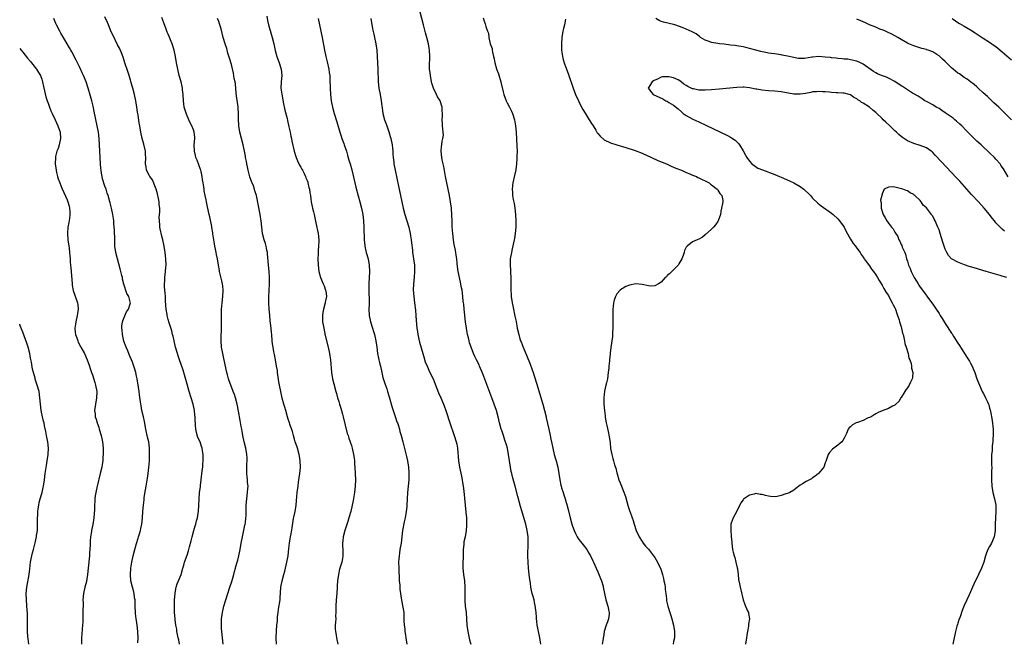
# Model space of a CAD drawing. Units: inches. Extents: x 2649000 to 2652000, y 1557000 to 1560000.
# Drawn here: x 2649000 to 2649312, y 1559486 to 1559683 of the extents above; entities that cross this region are included whole.
import ezdxf

# ---------------------------------------------------------------- set-up
doc = ezdxf.new("R2010")
doc.units = ezdxf.units.IN
doc.header["$MEASUREMENT"] = 0
doc.layers.add('LD26491557_10ft', color=133, linetype='Continuous')

msp = doc.modelspace()

# ---------------------------------------------------------------- linework, layer by layer
at = {"layer": 'LD26491557_10ft'}
for points, elevation in [([(2649050.54, 1559485), (2649050.33, 1559486.33), (2649050.19, 1559487), (2649049.93, 1559488.07), (2649049.79, 1559489), (2649049.77, 1559489.77), (2649049.47, 1559491), (2649049.2, 1559492.8), (2649049.2, 1559493), (2649048.99, 1559494.99), (2649048.96, 1559497), (2649049.03, 1559499), (2649049.17, 1559501), (2649049.22, 1559501.22), (2649049.52, 1559503), (2649049.86, 1559504.14), (2649050.24, 1559505), (2649051.07, 1559507), (2649051.66, 1559509), (2649051.96, 1559509.96), (2649052.2, 1559511), (2649053, 1559513.17), (2649053.47, 1559514.53), (2649053.75, 1559515.75), (2649054.28, 1559517.72), (2649054.58, 1559519), (2649055.15, 1559521), (2649055.59, 1559522.41), (2649055.76, 1559523), (2649055.98, 1559523.98), (2649056.26, 1559525), (2649056.46, 1559526.46), (2649056.55, 1559527), (2649056.76, 1559531), (2649056.96, 1559532.96), (2649057.2, 1559534.8), (2649057.23, 1559535.23), (2649057.44, 1559537), (2649057.81, 1559539.81), (2649057.95, 1559541), (2649058, 1559542), (2649058.09, 1559543), (2649058.11, 1559544.11), (2649058.06, 1559545), (2649057.85, 1559546.15), (2649057.75, 1559547), (2649057.58, 1559547.57), (2649057.09, 1559549), (2649056.44, 1559550.44), (2649055.94, 1559551.94), (2649055.75, 1559553), (2649055.7, 1559554.3), (2649055.6, 1559555), (2649055.56, 1559555.56), (2649055.55, 1559557), (2649055.49, 1559557.49), (2649055.38, 1559559), (2649054.95, 1559561), (2649053.68, 1559565), (2649053, 1559567.31), (2649052.2, 1559570.2), (2649051.94, 1559571), (2649051.74, 1559571.74), (2649050.6, 1559575), (2649050.21, 1559576.21), (2649049.94, 1559577), (2649049.36, 1559579), (2649048.87, 1559581), (2649048.53, 1559582.53), (2649048.39, 1559583), (2649048.12, 1559584.12), (2649047.32, 1559586.68), (2649047, 1559587.79), (2649046.68, 1559589), (2649046.64, 1559589.36), (2649046.35, 1559591), (2649046.22, 1559592.22), (2649046.19, 1559593.81), (2649046.11, 1559595), (2649046.06, 1559596.06), (2649045.86, 1559598.14), (2649045.86, 1559599), (2649045.93, 1559599.93), (2649045.93, 1559601), (2649046.02, 1559601.98), (2649046.16, 1559603), (2649046.28, 1559604.28), (2649046.32, 1559605), (2649046.26, 1559607), (2649046.02, 1559609), (2649045.69, 1559611), (2649045.28, 1559613), (2649045, 1559614.12), (2649044.48, 1559616.48), (2649044.41, 1559617), (2649044.41, 1559617.59), (2649044.22, 1559619), (2649044.19, 1559620.19), (2649044.32, 1559621.68), (2649044.31, 1559623), (2649044.16, 1559624.16), (2649044.1, 1559625), (2649043.92, 1559626.08), (2649043.58, 1559627.58), (2649043.22, 1559629), (2649043, 1559629.58), (2649042, 1559632), (2649041.21, 1559633), (2649041, 1559633.46), (2649040.16, 1559635), (2649040.05, 1559636.05), (2649039.84, 1559637), (2649039.91, 1559639), (2649039.83, 1559639.83), (2649039.78, 1559641), (2649039.27, 1559643.27), (2649038.79, 1559645), (2649038.38, 1559647), (2649038.05, 1559649), (2649037.87, 1559649.87), (2649037.49, 1559652.51), (2649037.33, 1559653.33), (2649037.09, 1559655), (2649036.76, 1559657), (2649036.36, 1559659), (2649035.83, 1559661), (2649035.65, 1559661.65), (2649034.63, 1559665), (2649034.23, 1559666.23), (2649033.29, 1559669), (2649032.74, 1559670.74), (2649032.21, 1559672.21), (2649031.59, 1559673.59), (2649031, 1559674.69), (2649029.6, 1559677.6), (2649029, 1559678.8), (2649028.07, 1559681), (2649027.77, 1559681.77), (2649027, 1559683.57)], 7920), ([(2649078.22, 1559683.78), (2649078.44, 1559682.44), (2649078.8, 1559681), (2649079.75, 1559677.75), (2649079.95, 1559677), (2649080.45, 1559675), (2649080.92, 1559672.92), (2649081.41, 1559671), (2649082.12, 1559669), (2649082.78, 1559667), (2649082.94, 1559665), (2649082.73, 1559663), (2649082.67, 1559661), (2649082.93, 1559659.07), (2649083.32, 1559657.32), (2649083.44, 1559656.56), (2649083.98, 1559653.98), (2649084.63, 1559651.37), (2649084.75, 1559650.75), (2649085.23, 1559648.77), (2649085.59, 1559647), (2649085.79, 1559645.79), (2649085.99, 1559645), (2649086.15, 1559644.15), (2649086.92, 1559641), (2649087.39, 1559639.39), (2649087.53, 1559639), (2649087.96, 1559637.96), (2649088.62, 1559636.62), (2649089, 1559635.97), (2649089.32, 1559635.32), (2649089.52, 1559635), (2649090.07, 1559633.93), (2649090.51, 1559633), (2649090.62, 1559632.62), (2649091, 1559631.74), (2649091.18, 1559631.18), (2649091.26, 1559631), (2649091.56, 1559629.56), (2649091.72, 1559629), (2649091.85, 1559627.85), (2649092, 1559627), (2649092.16, 1559625.84), (2649092.26, 1559625), (2649092.7, 1559623), (2649093, 1559621.84), (2649093.18, 1559621), (2649093.7, 1559618.3), (2649094.45, 1559615), (2649094.68, 1559613), (2649094.67, 1559612.67), (2649094.58, 1559611), (2649094.45, 1559609.55), (2649094.43, 1559609), (2649094.44, 1559608.44), (2649094.41, 1559607), (2649094.51, 1559605), (2649094.73, 1559603), (2649095.21, 1559601), (2649096.05, 1559599), (2649096.36, 1559598.36), (2649096.85, 1559597), (2649096.88, 1559596.88), (2649097.08, 1559595.08), (2649097.09, 1559595), (2649096.74, 1559593.26), (2649096.71, 1559593), (2649096.15, 1559591), (2649095.97, 1559589.97), (2649095.83, 1559589), (2649095.84, 1559587.84), (2649095.89, 1559587), (2649096.22, 1559585), (2649096.74, 1559582.74), (2649097.64, 1559579), (2649098.08, 1559577), (2649098.22, 1559576.22), (2649098.4, 1559575), (2649098.75, 1559571), (2649099.05, 1559569), (2649099.41, 1559567.41), (2649100.08, 1559565), (2649100.31, 1559564.31), (2649100.65, 1559563), (2649101, 1559561.83), (2649101.26, 1559561), (2649101.7, 1559559.7), (2649102.17, 1559557.83), (2649102.41, 1559557), (2649103.69, 1559551.69), (2649103.93, 1559551), (2649104.15, 1559550.15), (2649104.61, 1559549), (2649104.7, 1559548.7), (2649105, 1559547.9), (2649105.27, 1559547), (2649105.7, 1559545), (2649105.86, 1559543.86), (2649105.95, 1559543), (2649106.03, 1559541.97), (2649106.12, 1559541), (2649106.24, 1559539), (2649106.28, 1559537), (2649106.2, 1559535), (2649105.97, 1559533), (2649105.52, 1559530.48), (2649104.77, 1559527), (2649104.23, 1559525), (2649103.82, 1559523.82), (2649103.43, 1559522.57), (2649102.88, 1559521), (2649102.37, 1559519), (2649102.26, 1559517.74), (2649102.17, 1559517), (2649102.17, 1559516.17), (2649102.25, 1559515), (2649102.32, 1559513.68), (2649102.3, 1559513), (2649102.14, 1559512.14), (2649101.96, 1559511), (2649101.72, 1559510.28), (2649101.28, 1559508.72), (2649100.88, 1559507), (2649100.62, 1559505), (2649100.53, 1559503.47), (2649100.53, 1559503), (2649100.4, 1559501), (2649100.19, 1559499), (2649100.06, 1559497), (2649100.08, 1559495.92), (2649100.06, 1559495), (2649100.01, 1559494.01), (2649100.02, 1559493), (2649100.01, 1559491.99), (2649099.91, 1559491), (2649099.9, 1559489.9), (2649099.96, 1559489), (2649100.15, 1559487.85), (2649100.25, 1559487), (2649100.66, 1559485)], 7890), ([(2649164.99, 1559485), (2649164.65, 1559487), (2649164.2, 1559489), (2649164.01, 1559490.01), (2649163.84, 1559491), (2649163.69, 1559492.31), (2649163.62, 1559493), (2649163.59, 1559493.59), (2649163.45, 1559495), (2649163.19, 1559497.19), (2649163, 1559498.23), (2649162.82, 1559499), (2649162.39, 1559500.39), (2649162.26, 1559501), (2649161.99, 1559501.99), (2649161.84, 1559503), (2649161.7, 1559504.3), (2649161.5, 1559505.5), (2649161.32, 1559507), (2649161.06, 1559509), (2649160.91, 1559511), (2649160.89, 1559512.89), (2649160.97, 1559517.03), (2649160.92, 1559519), (2649160.65, 1559521), (2649160.17, 1559523), (2649158.54, 1559528.54), (2649157.69, 1559531.69), (2649156.83, 1559535), (2649156.43, 1559536.43), (2649156.04, 1559537.96), (2649155.75, 1559539), (2649155.61, 1559539.61), (2649155.34, 1559541), (2649154.77, 1559545), (2649154.36, 1559547), (2649154.07, 1559548.07), (2649153.61, 1559549.61), (2649153.11, 1559551), (2649152.6, 1559552.6), (2649152.45, 1559553), (2649151.93, 1559555), (2649151.45, 1559557), (2649150.89, 1559559), (2649150.23, 1559561), (2649149.5, 1559563), (2649146.6, 1559570.6), (2649145.58, 1559573), (2649145.4, 1559573.4), (2649144.62, 1559575), (2649144.06, 1559576.06), (2649143.65, 1559577), (2649142.87, 1559579), (2649142.41, 1559580.41), (2649142.25, 1559581), (2649142.05, 1559581.95), (2649141.79, 1559583), (2649141.65, 1559583.65), (2649141.42, 1559585), (2649141.14, 1559587), (2649140.92, 1559588.92), (2649140.88, 1559589.12), (2649140.69, 1559591), (2649140.57, 1559592.57), (2649140.49, 1559593), (2649140.4, 1559593.6), (2649140.15, 1559596.15), (2649140.02, 1559597), (2649139.79, 1559598.21), (2649139.69, 1559599), (2649139.24, 1559601), (2649139, 1559602.02), (2649138.81, 1559603), (2649138.56, 1559604.56), (2649138.51, 1559605.49), (2649138.34, 1559607), (2649138.13, 1559608.13), (2649138.03, 1559609), (2649137.83, 1559610.17), (2649137.53, 1559611.53), (2649137.3, 1559613), (2649137.06, 1559615), (2649136.9, 1559617.1), (2649136.85, 1559619), (2649136.83, 1559620.83), (2649136.69, 1559623), (2649136.4, 1559625), (2649136.02, 1559627), (2649135.62, 1559629), (2649134.78, 1559633), (2649134.21, 1559636.21), (2649133.74, 1559638.26), (2649133.59, 1559639), (2649133.38, 1559641), (2649133.54, 1559642.46), (2649133.61, 1559643), (2649133.78, 1559644.22), (2649133.98, 1559645), (2649134.11, 1559646.11), (2649134.08, 1559647), (2649133.89, 1559648.11), (2649133.85, 1559649), (2649133.84, 1559649.84), (2649133.74, 1559651), (2649133.84, 1559652.16), (2649133.88, 1559653), (2649133.76, 1559653.76), (2649133.75, 1559655), (2649133.1, 1559657), (2649133, 1559657.18), (2649132.26, 1559658.26), (2649131.98, 1559659), (2649131.01, 1559661.01), (2649130.51, 1559662.51), (2649130.39, 1559663), (2649129.99, 1559665), (2649129.91, 1559665.91), (2649129.76, 1559667), (2649129.7, 1559668.3), (2649129.73, 1559669), (2649129.79, 1559669.79), (2649129.82, 1559671), (2649129.76, 1559673), (2649129.63, 1559673.63), (2649129.4, 1559675), (2649128.87, 1559677), (2649128.46, 1559678.46), (2649127.82, 1559681), (2649126.76, 1559685)], 7860), ([(2649037.44, 1559485.44), (2649037.5, 1559487), (2649037.43, 1559489), (2649037.22, 1559491), (2649037, 1559492.5), (2649036.91, 1559493), (2649036.67, 1559494.67), (2649036.64, 1559495), (2649036.54, 1559497), (2649036.52, 1559498.52), (2649036.5, 1559499), (2649036.39, 1559499.61), (2649036.23, 1559501), (2649035.98, 1559501.98), (2649035.67, 1559503), (2649035.17, 1559505), (2649035.04, 1559507), (2649035.22, 1559509), (2649035.54, 1559511), (2649035.97, 1559513), (2649036.48, 1559515), (2649037, 1559516.91), (2649037.46, 1559518.54), (2649037.63, 1559519), (2649037.92, 1559519.92), (2649038.21, 1559521), (2649038.35, 1559521.65), (2649038.66, 1559523), (2649038.88, 1559525), (2649039.01, 1559527), (2649039.16, 1559529), (2649039.35, 1559530.65), (2649039.45, 1559531.45), (2649039.82, 1559533.82), (2649040.05, 1559535), (2649040.23, 1559536.23), (2649040.47, 1559537.53), (2649040.68, 1559539), (2649040.92, 1559540.92), (2649041.07, 1559543), (2649041.14, 1559545), (2649041.09, 1559547), (2649040.83, 1559549), (2649040.48, 1559550.48), (2649039.91, 1559553), (2649039.46, 1559555.46), (2649039.15, 1559557), (2649038.71, 1559559), (2649038.43, 1559560.43), (2649038.28, 1559561.72), (2649037.96, 1559563.96), (2649037.84, 1559565), (2649037.65, 1559566.35), (2649037.19, 1559569), (2649037, 1559569.86), (2649036.74, 1559571), (2649036.34, 1559572.34), (2649036.16, 1559573), (2649035.7, 1559574.3), (2649035.44, 1559575), (2649035, 1559575.97), (2649034.67, 1559576.67), (2649034.19, 1559577.81), (2649033.66, 1559579), (2649033, 1559580.93), (2649032.56, 1559583), (2649032.46, 1559584.46), (2649032.38, 1559585), (2649032.38, 1559585.62), (2649032.58, 1559587), (2649033, 1559588.15), (2649033.81, 1559590.19), (2649034.39, 1559591), (2649035, 1559592.74), (2649035.06, 1559593), (2649035, 1559593.39), (2649034.58, 1559595), (2649033.95, 1559595.95), (2649032.96, 1559598.96), (2649032.53, 1559600.53), (2649032.49, 1559601), (2649032.37, 1559601.63), (2649032.04, 1559603), (2649031.81, 1559603.81), (2649031.38, 1559605.38), (2649030.91, 1559607), (2649030.42, 1559609), (2649030.16, 1559611), (2649030.09, 1559613), (2649030.02, 1559616.02), (2649029.95, 1559617), (2649029.82, 1559618.18), (2649029.79, 1559619), (2649029.73, 1559619.73), (2649029.5, 1559621), (2649029.04, 1559623.04), (2649028.65, 1559624.65), (2649028.53, 1559625), (2649027.96, 1559627), (2649027.7, 1559627.7), (2649027.34, 1559629), (2649027, 1559629.91), (2649026.23, 1559632.23), (2649026.06, 1559633), (2649025.92, 1559634.08), (2649025.75, 1559635), (2649025.69, 1559635.69), (2649025.6, 1559637), (2649025.31, 1559643), (2649025.15, 1559645), (2649024.9, 1559647), (2649024.55, 1559649), (2649023.62, 1559653.62), (2649023.26, 1559655.26), (2649022.84, 1559657), (2649022.44, 1559658.44), (2649021.66, 1559661), (2649020.99, 1559663), (2649020.17, 1559665), (2649019.81, 1559665.81), (2649019, 1559667.54), (2649018.27, 1559669), (2649017.86, 1559669.86), (2649016.49, 1559672.49), (2649016.18, 1559673), (2649015.76, 1559673.76), (2649015, 1559674.99), (2649014.28, 1559676.28), (2649013, 1559678.42), (2649012.69, 1559679), (2649011.69, 1559681), (2649011.47, 1559681.47), (2649010.8, 1559683)], 7930), ([(2649064.4, 1559485), (2649063.97, 1559489), (2649063.91, 1559489.91), (2649063.84, 1559491), (2649063.9, 1559493), (2649064.19, 1559495), (2649064.65, 1559497), (2649065.24, 1559499), (2649066.56, 1559503), (2649067.13, 1559504.87), (2649067.75, 1559507), (2649068.01, 1559507.99), (2649068.32, 1559509), (2649068.44, 1559509.56), (2649068.86, 1559511), (2649069, 1559511.55), (2649069.36, 1559513), (2649069.79, 1559515), (2649070.13, 1559517), (2649070.51, 1559519), (2649071, 1559521.08), (2649071.3, 1559522.7), (2649071.37, 1559523), (2649071.44, 1559523.44), (2649071.62, 1559525), (2649071.66, 1559525.66), (2649071.73, 1559527.73), (2649071.74, 1559529), (2649071.87, 1559531), (2649072.15, 1559533), (2649072.22, 1559534.22), (2649072.3, 1559535), (2649072.16, 1559536.16), (2649072.13, 1559537), (2649072.05, 1559537.95), (2649071.9, 1559539), (2649071.86, 1559541), (2649071.93, 1559541.93), (2649071.98, 1559543), (2649071.97, 1559543.97), (2649071.94, 1559545), (2649071.57, 1559547), (2649071.05, 1559549), (2649070.64, 1559551), (2649070.41, 1559552.41), (2649070.27, 1559553), (2649070.1, 1559553.9), (2649069.8, 1559555.8), (2649069.25, 1559558.75), (2649068.8, 1559561), (2649068.3, 1559563), (2649067.97, 1559563.97), (2649067.6, 1559565), (2649066.8, 1559567), (2649066.35, 1559568.35), (2649066.1, 1559569), (2649065.74, 1559570.26), (2649065.54, 1559571), (2649065, 1559573.37), (2649064.42, 1559576.42), (2649064.29, 1559577), (2649063.93, 1559579), (2649063.76, 1559581), (2649063.76, 1559581.76), (2649063.89, 1559585), (2649063.88, 1559586.12), (2649063.9, 1559587.9), (2649063.85, 1559589), (2649063.9, 1559589.9), (2649063.89, 1559591), (2649064.01, 1559592.01), (2649064.09, 1559593), (2649064.33, 1559595), (2649064.41, 1559597), (2649064.26, 1559598.26), (2649064.19, 1559599), (2649063.96, 1559599.96), (2649063.27, 1559603), (2649063.24, 1559603.24), (2649062.93, 1559604.93), (2649062.58, 1559607), (2649062.3, 1559608.3), (2649062.21, 1559609), (2649062.03, 1559609.97), (2649061.82, 1559611), (2649061.71, 1559611.71), (2649061.45, 1559613), (2649061.17, 1559614.83), (2649061.14, 1559615.14), (2649060.86, 1559616.86), (2649060.77, 1559617.23), (2649060.2, 1559620.2), (2649059.99, 1559621), (2649059.45, 1559623.45), (2649059.14, 1559625), (2649059, 1559625.62), (2649058.75, 1559627), (2649058.43, 1559628.43), (2649058.35, 1559629), (2649058.27, 1559629.73), (2649058.04, 1559631), (2649057.91, 1559631.91), (2649057.78, 1559633), (2649057.43, 1559634.57), (2649057.35, 1559635), (2649057.28, 1559635.28), (2649056.74, 1559636.74), (2649056.14, 1559638.14), (2649055.8, 1559639), (2649055.62, 1559639.62), (2649055.3, 1559641), (2649055.27, 1559643), (2649055.44, 1559645), (2649055.42, 1559645.42), (2649055.26, 1559647), (2649055, 1559647.77), (2649054.52, 1559649), (2649054, 1559650), (2649053.58, 1559651), (2649052.78, 1559652.78), (2649052.28, 1559654.28), (2649052.1, 1559655), (2649051.97, 1559656.03), (2649051.81, 1559657), (2649051.72, 1559659), (2649051.57, 1559660.43), (2649051.54, 1559661), (2649051.47, 1559661.47), (2649051.09, 1559663), (2649050.51, 1559665), (2649050.01, 1559667), (2649049.64, 1559669), (2649049.33, 1559671), (2649048.93, 1559673), (2649048.24, 1559675), (2649047.75, 1559676.26), (2649047.29, 1559677.29), (2649047, 1559678.05), (2649046.71, 1559678.71), (2649046.39, 1559679.61), (2649045.62, 1559681.62), (2649045, 1559683.33)], 7910), ([(2649081.26, 1559485), (2649081.16, 1559487), (2649081.25, 1559489.25), (2649081.41, 1559491), (2649081.57, 1559492.43), (2649081.57, 1559493), (2649081.61, 1559493.61), (2649081.79, 1559495), (2649081.96, 1559496.04), (2649082.42, 1559499), (2649082.47, 1559499.53), (2649082.7, 1559503), (2649083.05, 1559505), (2649083.59, 1559507), (2649083.9, 1559508.1), (2649084.59, 1559511), (2649084.95, 1559512.95), (2649085.23, 1559515.23), (2649085.42, 1559517), (2649085.62, 1559518.38), (2649085.72, 1559519), (2649085.91, 1559519.91), (2649086.21, 1559521.79), (2649086.72, 1559524.72), (2649086.82, 1559525.18), (2649087.16, 1559527), (2649087.47, 1559529), (2649087.59, 1559530.41), (2649087.74, 1559531.74), (2649087.84, 1559533), (2649088.1, 1559535), (2649088.29, 1559536.29), (2649088.71, 1559539), (2649088.9, 1559540.9), (2649088.91, 1559541), (2649088.81, 1559543), (2649088.52, 1559544.52), (2649088.45, 1559545), (2649087.9, 1559547), (2649087.69, 1559547.69), (2649087.25, 1559549), (2649087, 1559549.83), (2649086.66, 1559551), (2649086.33, 1559552.33), (2649085.64, 1559554.36), (2649085.34, 1559555.34), (2649085, 1559556.24), (2649084.77, 1559557), (2649084.22, 1559559), (2649083.98, 1559559.98), (2649083.66, 1559561), (2649083.12, 1559562.88), (2649082.62, 1559565), (2649082.24, 1559567), (2649082.05, 1559568.05), (2649081.63, 1559571), (2649081.57, 1559571.57), (2649081.34, 1559573), (2649080.98, 1559574.98), (2649080.65, 1559576.65), (2649080.46, 1559577.54), (2649080.19, 1559579), (2649080.06, 1559580.06), (2649079.92, 1559581), (2649079.76, 1559583), (2649079.69, 1559583.69), (2649079.59, 1559585), (2649079.43, 1559586.57), (2649079.31, 1559587.31), (2649079.13, 1559589.13), (2649078.98, 1559591), (2649078.89, 1559592.89), (2649078.89, 1559595), (2649078.96, 1559596.96), (2649079.07, 1559599.07), (2649079.11, 1559601), (2649078.98, 1559603), (2649078.75, 1559605), (2649078.49, 1559608.49), (2649078.44, 1559609), (2649078.27, 1559609.73), (2649078.01, 1559611), (2649077.79, 1559611.79), (2649077.38, 1559613), (2649076.87, 1559615), (2649076.6, 1559617), (2649076.4, 1559619), (2649076.21, 1559620.21), (2649076.11, 1559621), (2649074.96, 1559627), (2649074.45, 1559628.45), (2649074.33, 1559629), (2649073.98, 1559630.02), (2649073.39, 1559631.39), (2649072.89, 1559632.89), (2649072.33, 1559635), (2649072.12, 1559636.12), (2649071.89, 1559637), (2649071.77, 1559637.77), (2649071.49, 1559639), (2649071.43, 1559639.43), (2649071.13, 1559641), (2649070.72, 1559643), (2649069.7, 1559647), (2649069.36, 1559649), (2649069.33, 1559649.33), (2649069.26, 1559651), (2649069.26, 1559652.74), (2649069.13, 1559655), (2649068.59, 1559658.59), (2649068.54, 1559659.46), (2649068.28, 1559662.28), (2649068.17, 1559663), (2649067.94, 1559664.06), (2649067.71, 1559665.71), (2649067, 1559668.48), (2649066.45, 1559670.45), (2649065.91, 1559672.09), (2649065.52, 1559673.52), (2649065.01, 1559675), (2649064.42, 1559677), (2649063.74, 1559679.74), (2649063.39, 1559681), (2649063.29, 1559681.29), (2649063, 1559682.04), (2649062.59, 1559683)], 7900), ([(2649094.52, 1559683), (2649094.91, 1559681), (2649095.75, 1559677), (2649096.52, 1559673), (2649096.94, 1559671), (2649097.35, 1559669.35), (2649097.88, 1559667), (2649097.98, 1559665.98), (2649098.12, 1559665), (2649098.19, 1559663.81), (2649098.3, 1559661), (2649098.41, 1559659), (2649098.63, 1559657), (2649098.98, 1559655), (2649099.52, 1559653), (2649100.37, 1559650.37), (2649101.32, 1559647), (2649101.78, 1559645.78), (2649102.02, 1559645), (2649102.59, 1559643.41), (2649102.76, 1559643), (2649103.41, 1559641), (2649103.78, 1559639.78), (2649104.21, 1559638.21), (2649104.57, 1559637), (2649105.09, 1559635.09), (2649106.37, 1559629.63), (2649107.11, 1559626.89), (2649107.65, 1559625), (2649108.19, 1559623), (2649108.59, 1559621), (2649108.83, 1559619), (2649108.95, 1559616.95), (2649109, 1559613), (2649109.2, 1559611.2), (2649109.23, 1559611), (2649109.72, 1559609), (2649110.28, 1559607), (2649110.64, 1559605), (2649110.72, 1559603), (2649110.55, 1559599), (2649110.54, 1559597), (2649110.61, 1559593.39), (2649110.58, 1559592.58), (2649110.55, 1559591), (2649110.65, 1559589), (2649111.03, 1559587), (2649111.67, 1559585), (2649112, 1559584), (2649112.31, 1559583), (2649112.44, 1559582.44), (2649112.75, 1559581), (2649113.01, 1559579), (2649113.3, 1559577), (2649113.94, 1559574.06), (2649114.19, 1559573), (2649114.61, 1559571), (2649115, 1559569.38), (2649115.54, 1559567.54), (2649116.18, 1559565.82), (2649116.46, 1559565), (2649117, 1559563.28), (2649117.93, 1559559.93), (2649118.9, 1559557.1), (2649119.41, 1559555.41), (2649119.57, 1559555), (2649119.86, 1559554.14), (2649120.19, 1559553), (2649120.35, 1559552.35), (2649120.78, 1559551), (2649121.32, 1559549), (2649122.4, 1559544.4), (2649122.71, 1559543), (2649123.07, 1559541), (2649123.2, 1559539.2), (2649123.14, 1559537), (2649122.98, 1559535), (2649122.79, 1559533), (2649122.57, 1559529), (2649122.53, 1559528.53), (2649122.35, 1559527), (2649121.99, 1559525), (2649121.71, 1559523.71), (2649121.22, 1559521), (2649120.7, 1559517), (2649120.37, 1559515), (2649120.21, 1559513.79), (2649120.07, 1559513), (2649119.98, 1559511.98), (2649119.94, 1559511), (2649119.99, 1559509), (2649120.05, 1559508.05), (2649120.1, 1559506.1), (2649120.16, 1559505), (2649120.31, 1559503.69), (2649120.33, 1559503), (2649120.37, 1559502.37), (2649120.88, 1559498.88), (2649121.29, 1559496.71), (2649121.56, 1559495), (2649121.61, 1559493), (2649121.59, 1559492.41), (2649121.66, 1559491), (2649121.89, 1559489.89), (2649121.95, 1559489), (2649122.11, 1559487.89), (2649122.28, 1559487), (2649122.51, 1559485)], 7880), ([(2649111.12, 1559683), (2649111.73, 1559679.73), (2649112.07, 1559678.07), (2649112.32, 1559677), (2649112.74, 1559675), (2649113.01, 1559673), (2649113.4, 1559667), (2649113.45, 1559663), (2649113.68, 1559661), (2649114.07, 1559659), (2649114.4, 1559657), (2649114.59, 1559655.41), (2649114.72, 1559654.72), (2649114.96, 1559653), (2649115.46, 1559651), (2649115.94, 1559649.94), (2649116.2, 1559649), (2649116.86, 1559647.14), (2649116.92, 1559647), (2649117, 1559646.69), (2649117.4, 1559645.4), (2649117.49, 1559645), (2649117.85, 1559643), (2649117.99, 1559642.01), (2649118.08, 1559641), (2649118.11, 1559640.11), (2649118.24, 1559639), (2649118.42, 1559637.57), (2649118.48, 1559637), (2649118.86, 1559635), (2649119.95, 1559629.95), (2649120.99, 1559625.01), (2649121.43, 1559623), (2649121.92, 1559621), (2649123.13, 1559617), (2649123.59, 1559615), (2649123.72, 1559614.28), (2649123.9, 1559613), (2649123.98, 1559611.98), (2649124.32, 1559609.68), (2649124.39, 1559609), (2649124.48, 1559608.48), (2649124.69, 1559607), (2649124.95, 1559604.95), (2649125.02, 1559602.98), (2649124.89, 1559601), (2649124.67, 1559599), (2649124.58, 1559597), (2649124.73, 1559595), (2649125, 1559593), (2649125.27, 1559590.73), (2649125.4, 1559589), (2649125.49, 1559587.49), (2649125.73, 1559585), (2649125.92, 1559583.92), (2649126.04, 1559583), (2649126.59, 1559580.59), (2649127.63, 1559577), (2649127.91, 1559575.91), (2649128.39, 1559574.39), (2649128.94, 1559572.94), (2649129.84, 1559571), (2649130.85, 1559569), (2649132.08, 1559565.92), (2649132.58, 1559564.58), (2649133.3, 1559563), (2649134.18, 1559561), (2649134.41, 1559560.41), (2649134.89, 1559559), (2649136.19, 1559555), (2649137.58, 1559551), (2649138.18, 1559549), (2649138.32, 1559548.32), (2649138.56, 1559547), (2649138.86, 1559543), (2649139.19, 1559541), (2649139.82, 1559538.18), (2649140.06, 1559537), (2649140.16, 1559536.16), (2649140.38, 1559535), (2649140.59, 1559533.41), (2649141.25, 1559526.75), (2649141.38, 1559525), (2649141.43, 1559523.43), (2649141.46, 1559523), (2649141.47, 1559522.53), (2649141.36, 1559521), (2649141, 1559519.01), (2649140.62, 1559517.38), (2649140.55, 1559517), (2649140.54, 1559516.54), (2649140.38, 1559515), (2649140.34, 1559513.66), (2649140.37, 1559513), (2649140.36, 1559512.36), (2649140.3, 1559511), (2649140.24, 1559509), (2649140.44, 1559507), (2649140.77, 1559505), (2649140.93, 1559503), (2649140.88, 1559501), (2649140.86, 1559498.86), (2649141.03, 1559496.97), (2649141.31, 1559495), (2649141.47, 1559493), (2649141.57, 1559491), (2649141.81, 1559489), (2649142.41, 1559486.41), (2649142.84, 1559485)], 7870), ([(2649146.76, 1559683.24), (2649147, 1559682.23), (2649147.36, 1559681.36), (2649147.55, 1559680.45), (2649148.07, 1559679), (2649148.35, 1559678.35), (2649148.55, 1559677), (2649148.97, 1559675.03), (2649149.51, 1559673.51), (2649149.55, 1559673), (2649149.61, 1559672.39), (2649149.98, 1559671), (2649150.22, 1559670.22), (2649150.39, 1559669), (2649150.9, 1559667.1), (2649151, 1559666.79), (2649151.54, 1559665.54), (2649152.3, 1559663), (2649152.41, 1559662.41), (2649153, 1559659.85), (2649153.22, 1559659), (2649153.97, 1559657), (2649154.3, 1559656.3), (2649155.01, 1559655), (2649155.68, 1559653.68), (2649155.99, 1559653), (2649156.62, 1559651), (2649156.96, 1559649), (2649157.11, 1559647), (2649157.36, 1559642.64), (2649157.43, 1559641), (2649157.4, 1559639.4), (2649157.41, 1559639), (2649157.39, 1559638.61), (2649157.26, 1559637), (2649157, 1559635.14), (2649156.64, 1559633.36), (2649156.12, 1559631), (2649155.98, 1559630.02), (2649155.88, 1559629), (2649155.96, 1559627.96), (2649156.01, 1559627), (2649156.24, 1559625.76), (2649156.5, 1559624.5), (2649156.75, 1559623), (2649156.97, 1559621), (2649157.07, 1559619), (2649157.05, 1559617), (2649156.86, 1559615), (2649156.58, 1559613.42), (2649156.53, 1559613), (2649155.9, 1559610.1), (2649155.64, 1559609), (2649155.29, 1559607), (2649155.27, 1559606.73), (2649155.24, 1559605), (2649155.37, 1559603.37), (2649155.39, 1559602.61), (2649155.49, 1559601), (2649155.49, 1559598.51), (2649155.46, 1559597), (2649155.52, 1559595.52), (2649155.56, 1559595), (2649155.85, 1559593), (2649156.06, 1559592.06), (2649156.27, 1559591), (2649156.63, 1559589.37), (2649156.78, 1559588.78), (2649157.11, 1559587.11), (2649157.5, 1559585), (2649157.95, 1559583), (2649158.35, 1559581.65), (2649158.57, 1559581), (2649158.7, 1559580.7), (2649159, 1559579.87), (2649159.25, 1559579.25), (2649159.33, 1559579), (2649159.55, 1559578.45), (2649160.44, 1559576.44), (2649161.6, 1559573.6), (2649162.14, 1559572.14), (2649162.53, 1559571), (2649163, 1559569.57), (2649163.61, 1559567.61), (2649165.58, 1559561), (2649166.14, 1559559), (2649166.63, 1559557), (2649166.68, 1559556.68), (2649167.46, 1559553), (2649167.91, 1559551), (2649168.13, 1559549.87), (2649168.46, 1559548.46), (2649168.74, 1559547), (2649169.22, 1559545), (2649169.61, 1559543.61), (2649169.8, 1559543), (2649170.34, 1559541), (2649170.71, 1559539), (2649170.95, 1559537), (2649171.31, 1559535.31), (2649171.36, 1559535), (2649171.5, 1559534.5), (2649172, 1559533), (2649172.27, 1559532.27), (2649172.67, 1559531), (2649173, 1559529.83), (2649173.21, 1559529.21), (2649173.63, 1559527.63), (2649174.25, 1559525), (2649174.77, 1559523), (2649175, 1559522.32), (2649175.5, 1559521), (2649175.97, 1559519.97), (2649176.49, 1559519), (2649177, 1559518.15), (2649177.48, 1559517.48), (2649177.89, 1559517), (2649178.39, 1559516.39), (2649179.48, 1559515), (2649180.15, 1559513.85), (2649180.67, 1559513), (2649181.42, 1559511.42), (2649181.63, 1559511), (2649182.04, 1559510.04), (2649182.52, 1559509), (2649183, 1559507.88), (2649183.8, 1559505.8), (2649184.13, 1559505), (2649184.65, 1559503.35), (2649184.74, 1559503), (2649185.08, 1559501), (2649185.51, 1559499), (2649186.15, 1559497), (2649186.53, 1559495.47), (2649186.61, 1559495), (2649186.54, 1559494.54), (2649186.41, 1559493), (2649186.06, 1559492.06), (2649185.65, 1559491), (2649185.03, 1559488.97), (2649184.75, 1559487.25), (2649184.74, 1559487), (2649184.7, 1559486.7), (2649184.41, 1559485)], 7850), ([(2649172.79, 1559682.79), (2649172.4, 1559681), (2649172.12, 1559679.88), (2649171.93, 1559679), (2649171.59, 1559677), (2649171.46, 1559675), (2649171.5, 1559673.5), (2649171.54, 1559673), (2649171.64, 1559672.36), (2649171.83, 1559671), (2649172.07, 1559670.07), (2649172.37, 1559669), (2649173.07, 1559667), (2649173.59, 1559665.59), (2649175.21, 1559661), (2649175.98, 1559659), (2649176.86, 1559657), (2649177.56, 1559655.56), (2649178.26, 1559654.26), (2649179, 1559653.01), (2649180.29, 1559651), (2649181, 1559649.79), (2649181.53, 1559649), (2649182.37, 1559647.63), (2649182.83, 1559646.83), (2649183, 1559646.58), (2649183.74, 1559645.74), (2649185, 1559644.64), (2649187, 1559643.66), (2649189, 1559643), (2649191.85, 1559642.15), (2649194.77, 1559641.23), (2649197, 1559640.4), (2649199, 1559639.49), (2649199.32, 1559639.32), (2649200.04, 1559639), (2649202.04, 1559638.04), (2649204.7, 1559637), (2649206.26, 1559636.26), (2649207, 1559635.98), (2649207.68, 1559635.68), (2649209.52, 1559635), (2649211, 1559634.31), (2649212.14, 1559633.86), (2649213, 1559633.48), (2649214.22, 1559633), (2649214.71, 1559632.71), (2649215, 1559632.61), (2649216.02, 1559632.02), (2649217, 1559631.64), (2649217.39, 1559631.39), (2649218.22, 1559631), (2649218.62, 1559630.62), (2649219, 1559630.41), (2649220.81, 1559629), (2649220.86, 1559628.86), (2649221, 1559628.7), (2649221.59, 1559627.59), (2649222.28, 1559627), (2649222.6, 1559625.4), (2649222.58, 1559625), (2649222.44, 1559624.44), (2649222.18, 1559623), (2649221.97, 1559622.03), (2649221.81, 1559621), (2649221.12, 1559619), (2649221, 1559618.81), (2649220.24, 1559617.76), (2649219.59, 1559617), (2649219, 1559616.39), (2649217, 1559614.51), (2649216.14, 1559613.86), (2649215, 1559613.22), (2649214.48, 1559613), (2649213, 1559612.33), (2649211.26, 1559611), (2649211.13, 1559610.87), (2649211, 1559610.67), (2649210.43, 1559609.57), (2649210.3, 1559609), (2649209.98, 1559607.98), (2649209.63, 1559607), (2649209, 1559605.95), (2649208.66, 1559605.34), (2649208.42, 1559605), (2649207, 1559603.52), (2649206.41, 1559603), (2649205.74, 1559602.26), (2649205, 1559601.65), (2649204.69, 1559601.31), (2649204.32, 1559601), (2649203, 1559599.54), (2649202.19, 1559599), (2649201, 1559598.43), (2649199.65, 1559598.35), (2649199, 1559598.42), (2649197, 1559598.79), (2649195, 1559599), (2649193, 1559598.64), (2649191.82, 1559598.18), (2649191, 1559597.71), (2649190.58, 1559597.42), (2649190.12, 1559597), (2649189, 1559595.87), (2649188.56, 1559595), (2649188.14, 1559593.86), (2649188, 1559593), (2649187.91, 1559591.91), (2649187.76, 1559591), (2649187.72, 1559590.28), (2649187.71, 1559589), (2649187.73, 1559587.73), (2649187.75, 1559587), (2649187.8, 1559586.2), (2649187.77, 1559585), (2649187.64, 1559583.64), (2649187.66, 1559583), (2649187.63, 1559582.37), (2649187.1, 1559578.9), (2649186.89, 1559577.11), (2649186.88, 1559576.88), (2649186.69, 1559575), (2649186.68, 1559574.68), (2649186.51, 1559573), (2649186.48, 1559572.48), (2649186.32, 1559571), (2649186.03, 1559569), (2649185.72, 1559567.72), (2649185.57, 1559567), (2649185.11, 1559565.11), (2649184.89, 1559563), (2649184.95, 1559561), (2649185.1, 1559559), (2649185.28, 1559557.28), (2649185.3, 1559557), (2649185.56, 1559555.57), (2649185.64, 1559555), (2649185.82, 1559554.18), (2649186.3, 1559552.3), (2649186.63, 1559550.63), (2649186.86, 1559548.86), (2649187.04, 1559546.96), (2649187.39, 1559545), (2649187.79, 1559543.79), (2649187.93, 1559543), (2649188.28, 1559541.72), (2649188.65, 1559540.65), (2649189, 1559539.26), (2649189.11, 1559538.89), (2649189.7, 1559537), (2649190.08, 1559536.08), (2649190.45, 1559535), (2649191, 1559533.64), (2649191.72, 1559531.72), (2649192.6, 1559528.6), (2649193, 1559527.29), (2649193.62, 1559525.62), (2649193.83, 1559525), (2649194.14, 1559524.14), (2649194.47, 1559523), (2649195.14, 1559521), (2649196.06, 1559519), (2649197, 1559517.53), (2649197.36, 1559517), (2649198.06, 1559516.06), (2649199, 1559515.04), (2649200.62, 1559513), (2649201, 1559512.46), (2649201.87, 1559511), (2649202.22, 1559510.22), (2649202.8, 1559509), (2649203, 1559508.44), (2649203.45, 1559507), (2649203.74, 1559505.74), (2649203.93, 1559505), (2649204.17, 1559503.83), (2649204.29, 1559503), (2649204.33, 1559502.33), (2649204.5, 1559501), (2649204.69, 1559499.31), (2649204.7, 1559499), (2649204.74, 1559498.74), (2649205.17, 1559497), (2649205.83, 1559495), (2649206.11, 1559494.11), (2649206.41, 1559493), (2649206.91, 1559491), (2649207.24, 1559489), (2649207.25, 1559488.75), (2649207.22, 1559487), (2649207, 1559485.87), (2649206.8, 1559485)], 7840), ([(2649312.91, 1559632.91), (2649311.4, 1559635.4), (2649311, 1559635.99), (2649310.61, 1559636.61), (2649310.34, 1559637), (2649309, 1559638.52), (2649308.55, 1559639), (2649307, 1559640.49), (2649306.45, 1559641), (2649305, 1559642.43), (2649304.34, 1559643), (2649303, 1559644.25), (2649301.55, 1559645.55), (2649300.58, 1559646.58), (2649299.59, 1559647.59), (2649298.24, 1559649), (2649297.61, 1559649.61), (2649296.56, 1559650.56), (2649296.02, 1559651), (2649295.44, 1559651.44), (2649293, 1559653.19), (2649291.9, 1559653.9), (2649291, 1559654.55), (2649290.11, 1559655), (2649289, 1559655.66), (2649287, 1559656.72), (2649286.54, 1559657), (2649285.64, 1559657.64), (2649285, 1559657.97), (2649284.43, 1559658.43), (2649283, 1559659.19), (2649282.56, 1559659.44), (2649281, 1559660.41), (2649279.46, 1559661.46), (2649279, 1559661.73), (2649277.04, 1559663.04), (2649275, 1559664.16), (2649274.41, 1559664.41), (2649272.76, 1559665), (2649271.52, 1559665.52), (2649271, 1559665.81), (2649270.28, 1559666.28), (2649267, 1559668.61), (2649266.17, 1559669), (2649265, 1559669.51), (2649263, 1559669.99), (2649262.11, 1559670.11), (2649261, 1559670.18), (2649260.3, 1559670.3), (2649259, 1559670.35), (2649258.46, 1559670.46), (2649257, 1559670.58), (2649256.64, 1559670.64), (2649255, 1559670.83), (2649253, 1559670.97), (2649251, 1559670.83), (2649250.77, 1559670.77), (2649248.41, 1559670.41), (2649247, 1559670.35), (2649246.41, 1559670.41), (2649245, 1559670.63), (2649243, 1559671.12), (2649241.4, 1559671.4), (2649241, 1559671.52), (2649240.33, 1559671.67), (2649239, 1559671.81), (2649238.01, 1559671.99), (2649237, 1559672.1), (2649235.67, 1559672.33), (2649235, 1559672.47), (2649234.62, 1559672.62), (2649233, 1559672.96), (2649231.46, 1559673.46), (2649229.87, 1559673.87), (2649229, 1559674.06), (2649227, 1559674.38), (2649226.44, 1559674.44), (2649225, 1559674.62), (2649223, 1559674.85), (2649221.48, 1559675), (2649221, 1559675.06), (2649219, 1559675.42), (2649218.29, 1559675.71), (2649217, 1559676.17), (2649215.55, 1559677), (2649215.26, 1559677.26), (2649214.14, 1559678.14), (2649212.85, 1559678.85), (2649210.02, 1559680.02), (2649207.43, 1559681), (2649207, 1559681.11), (2649203.84, 1559681.85), (2649203, 1559682.12), (2649202.37, 1559682.37), (2649201.4, 1559683)], 7840), ([(2649313.93, 1559651), (2649311.46, 1559653.46), (2649310.44, 1559654.44), (2649309.89, 1559655), (2649308.38, 1559656.38), (2649307.35, 1559657.35), (2649306.3, 1559658.3), (2649305, 1559659.53), (2649303.39, 1559661), (2649303, 1559661.38), (2649302.13, 1559662.13), (2649301, 1559663.03), (2649299.87, 1559663.87), (2649299, 1559664.4), (2649297.46, 1559665.46), (2649297, 1559665.76), (2649295.46, 1559667), (2649295, 1559667.4), (2649293, 1559669.39), (2649292.15, 1559670.15), (2649291.29, 1559671), (2649291, 1559671.25), (2649290.34, 1559671.66), (2649289, 1559672.46), (2649287.57, 1559673), (2649287.14, 1559673.14), (2649287, 1559673.19), (2649285.55, 1559673.55), (2649283, 1559674.35), (2649281.41, 1559675), (2649281, 1559675.19), (2649279, 1559676.35), (2649277.92, 1559677), (2649277, 1559677.59), (2649276.09, 1559678.09), (2649274.73, 1559678.73), (2649274.03, 1559679), (2649273.31, 1559679.31), (2649272.3, 1559679.7), (2649271, 1559680.25), (2649269, 1559681.05), (2649267.68, 1559681.68), (2649267, 1559681.93), (2649266.29, 1559682.29), (2649265, 1559682.77)], 7850), ([(2649295.2, 1559683), (2649296.24, 1559682.24), (2649297, 1559681.75), (2649297.45, 1559681.45), (2649298.2, 1559681), (2649299, 1559680.56), (2649301, 1559679.39), (2649302.47, 1559678.47), (2649303.68, 1559677.68), (2649305, 1559676.78), (2649307, 1559675.5), (2649307.75, 1559675), (2649308.5, 1559674.5), (2649309, 1559674.14), (2649309.65, 1559673.65), (2649311, 1559672.51), (2649313.92, 1559669.92)], 7860), ([(2649000, 1559673.56), (2649000.42, 1559673), (2649001, 1559672.37), (2649002.49, 1559670.49), (2649003.41, 1559669.41), (2649003.7, 1559669), (2649005.31, 1559667), (2649005.95, 1559665.95), (2649006.57, 1559665), (2649007, 1559663.83), (2649007.26, 1559663), (2649007.51, 1559661.51), (2649007.88, 1559660.12), (2649008.28, 1559658.28), (2649008.74, 1559657), (2649009, 1559656.18), (2649009.45, 1559655), (2649009.83, 1559653.83), (2649010.25, 1559653), (2649010.47, 1559652.47), (2649011, 1559651.52), (2649011.2, 1559651), (2649012.04, 1559649), (2649012.79, 1559647), (2649012.94, 1559645), (2649012.47, 1559643), (2649012.13, 1559641.87), (2649011.78, 1559641), (2649011.35, 1559639.35), (2649011.29, 1559639), (2649011.22, 1559637), (2649011.51, 1559635), (2649011.69, 1559634.31), (2649012.01, 1559633), (2649012.23, 1559632.23), (2649012.68, 1559631), (2649013.33, 1559629.33), (2649013.92, 1559627.92), (2649015, 1559625.62), (2649015.24, 1559625), (2649015.65, 1559623.65), (2649015.8, 1559623), (2649015.9, 1559621.9), (2649015.89, 1559621), (2649015.72, 1559619.72), (2649015.52, 1559618.48), (2649015.24, 1559617), (2649015.11, 1559615.11), (2649015.11, 1559615), (2649015.27, 1559613), (2649015.65, 1559610.35), (2649015.81, 1559609), (2649015.86, 1559607.86), (2649015.98, 1559607), (2649016, 1559606), (2649016.13, 1559605), (2649016.16, 1559604.16), (2649016.29, 1559603), (2649016.58, 1559599), (2649016.64, 1559598.64), (2649016.95, 1559596.95), (2649018.29, 1559593), (2649018.39, 1559592.39), (2649018.5, 1559591), (2649018.3, 1559589.7), (2649018.24, 1559589), (2649017.77, 1559587), (2649017.69, 1559586.31), (2649017.48, 1559585), (2649017.59, 1559583.59), (2649017.68, 1559583), (2649018.08, 1559581.92), (2649018.37, 1559581), (2649018.56, 1559580.56), (2649019.23, 1559579.23), (2649019.39, 1559579), (2649020.49, 1559577), (2649021.37, 1559575), (2649022.06, 1559573), (2649022.28, 1559572.28), (2649022.73, 1559571), (2649023, 1559570.29), (2649023.78, 1559567.78), (2649024, 1559567), (2649024.38, 1559565), (2649024.36, 1559563), (2649023.99, 1559561), (2649023.7, 1559559), (2649023.86, 1559557.86), (2649023.93, 1559557), (2649024.19, 1559556.19), (2649024.54, 1559555), (2649025, 1559553.64), (2649025.2, 1559553), (2649025.76, 1559551), (2649026.2, 1559549), (2649026.39, 1559547), (2649026.4, 1559545.6), (2649026.38, 1559545), (2649026.32, 1559544.32), (2649026.27, 1559543), (2649026.13, 1559541.87), (2649025.98, 1559541), (2649025.51, 1559539), (2649024.48, 1559535), (2649024.09, 1559533), (2649023.91, 1559531.91), (2649023.8, 1559531), (2649023.75, 1559530.25), (2649023.67, 1559529), (2649023.66, 1559527.66), (2649023.47, 1559525), (2649023.13, 1559522.87), (2649022.72, 1559521), (2649022.68, 1559520.68), (2649022.42, 1559519), (2649022.29, 1559517.71), (2649022.28, 1559516.28), (2649022.09, 1559513.91), (2649022.06, 1559513), (2649021.72, 1559509), (2649021.51, 1559507), (2649021.12, 1559504.88), (2649020.62, 1559503), (2649020.19, 1559501), (2649020.03, 1559499), (2649020.04, 1559498.04), (2649020, 1559495), (2649019.96, 1559493.96), (2649019.96, 1559492.04), (2649019.89, 1559491), (2649019.78, 1559489.78), (2649019.7, 1559488.3), (2649019.61, 1559487), (2649019.6, 1559485)], 7940), ([(2649311.68, 1559615.68), (2649311, 1559616.34), (2649310.63, 1559616.63), (2649309, 1559618.4), (2649308.55, 1559619), (2649307.83, 1559619.83), (2649307.01, 1559621), (2649305.32, 1559623), (2649303.49, 1559625), (2649301.33, 1559627.33), (2649299.81, 1559629), (2649297.54, 1559631.54), (2649296.58, 1559632.58), (2649291.72, 1559637.72), (2649289.81, 1559639.81), (2649289, 1559640.64), (2649288.81, 1559640.81), (2649288.56, 1559641), (2649287, 1559642.04), (2649285, 1559642.85), (2649283, 1559643.46), (2649281, 1559644.31), (2649279.4, 1559645.39), (2649279, 1559645.67), (2649278.32, 1559646.32), (2649277.53, 1559647), (2649277, 1559647.48), (2649275.4, 1559649), (2649274.2, 1559650.2), (2649273.36, 1559651), (2649273, 1559651.38), (2649271.15, 1559653.15), (2649271, 1559653.32), (2649270.05, 1559654.05), (2649269.02, 1559655), (2649267, 1559656.25), (2649266.48, 1559656.48), (2649265.95, 1559657), (2649265.31, 1559657.31), (2649265, 1559657.59), (2649264.02, 1559658.02), (2649263, 1559658.86), (2649262.59, 1559659), (2649261, 1559659.35), (2649260.6, 1559659.4), (2649259, 1559659.48), (2649258.46, 1559659.54), (2649257, 1559659.63), (2649256.31, 1559659.69), (2649255, 1559659.86), (2649254.17, 1559659.83), (2649253, 1559659.95), (2649252.2, 1559659.8), (2649251, 1559659.77), (2649250.4, 1559659.6), (2649248.69, 1559659.31), (2649247, 1559659.04), (2649245, 1559659.08), (2649241, 1559659.78), (2649239, 1559660), (2649237, 1559660.13), (2649235, 1559660.32), (2649233.36, 1559660.64), (2649233, 1559660.69), (2649231, 1559661.12), (2649229.27, 1559661.27), (2649229, 1559661.3), (2649227, 1559661.19), (2649221.39, 1559660.61), (2649219, 1559660.4), (2649217, 1559660.29), (2649215, 1559660.33), (2649213.26, 1559660.74), (2649213, 1559660.77), (2649212.52, 1559661), (2649211.5, 1559661.5), (2649211, 1559661.86), (2649210.23, 1559662.23), (2649209.43, 1559663), (2649209, 1559663.31), (2649208.4, 1559663.6), (2649207, 1559664.2), (2649205.44, 1559664.56), (2649205, 1559664.58), (2649203.45, 1559664.55), (2649203, 1559664.41), (2649201.85, 1559663.85), (2649201, 1559663.51), (2649200.67, 1559663.33), (2649200.2, 1559663), (2649198.97, 1559661), (2649200.56, 1559659), (2649203.55, 1559657.55), (2649204.57, 1559657), (2649205, 1559656.81), (2649205.52, 1559656.48), (2649207, 1559655.6), (2649208.41, 1559654.41), (2649209.47, 1559653.47), (2649210.01, 1559653), (2649211, 1559652.28), (2649213.12, 1559651.12), (2649215, 1559650.27), (2649217.23, 1559649.23), (2649224, 1559646), (2649225, 1559645.48), (2649225.3, 1559645.3), (2649226.49, 1559644.49), (2649227, 1559644.03), (2649227.5, 1559643.5), (2649227.83, 1559643), (2649229, 1559641.17), (2649229.75, 1559639.75), (2649230.17, 1559639), (2649231, 1559637.84), (2649231.8, 1559637), (2649232.45, 1559636.45), (2649233.7, 1559635.7), (2649235.08, 1559635.08), (2649239, 1559633.62), (2649240.56, 1559633), (2649241, 1559632.82), (2649243.65, 1559631.65), (2649245.04, 1559631), (2649247, 1559629.81), (2649248.21, 1559629), (2649248.63, 1559628.63), (2649249.65, 1559627.65), (2649250.28, 1559627), (2649251, 1559626.2), (2649252.6, 1559624.6), (2649253.71, 1559623.71), (2649257, 1559621.43), (2649257.51, 1559621), (2649259, 1559619.62), (2649259.54, 1559619), (2649261, 1559617), (2649261.66, 1559615.66), (2649263, 1559613.18), (2649263.83, 1559611.83), (2649264.53, 1559611), (2649265, 1559610.34), (2649266.01, 1559609), (2649266.37, 1559608.37), (2649267, 1559607.49), (2649267.18, 1559607.18), (2649267.33, 1559607), (2649268.28, 1559605.72), (2649269, 1559604.72), (2649269.68, 1559603.68), (2649270.25, 1559603), (2649271, 1559601.87), (2649271.53, 1559601), (2649272.05, 1559600.05), (2649273, 1559598.66), (2649273.58, 1559597.58), (2649274.32, 1559596.32), (2649275, 1559595.31), (2649275.15, 1559595), (2649276.17, 1559593), (2649276.44, 1559592.44), (2649277, 1559591.49), (2649277.2, 1559591), (2649277.65, 1559589.65), (2649277.9, 1559589), (2649278.34, 1559587.66), (2649278.52, 1559587), (2649279, 1559585.43), (2649279.11, 1559585), (2649279.45, 1559583.45), (2649279.61, 1559583), (2649279.89, 1559582.11), (2649280.11, 1559581), (2649280.2, 1559580.2), (2649280.64, 1559579), (2649281.19, 1559577), (2649281.47, 1559575.47), (2649281.72, 1559575), (2649282.19, 1559573.81), (2649282.33, 1559573), (2649282.34, 1559572.34), (2649282.75, 1559571), (2649282.6, 1559569.4), (2649282.49, 1559569), (2649281.95, 1559567.95), (2649281.52, 1559567), (2649281.35, 1559566.65), (2649281, 1559566.17), (2649280.55, 1559565.45), (2649280.19, 1559565), (2649279, 1559563.08), (2649278.93, 1559563), (2649278.24, 1559561.76), (2649277.33, 1559561), (2649277, 1559560.61), (2649276.32, 1559560.32), (2649275, 1559559.57), (2649273, 1559558.9), (2649271.73, 1559558.27), (2649271, 1559557.94), (2649270.44, 1559557.56), (2649269.5, 1559557), (2649269, 1559556.73), (2649268.58, 1559556.58), (2649267, 1559555.82), (2649265.16, 1559555.16), (2649264.75, 1559555), (2649263.61, 1559554.39), (2649263, 1559553.79), (2649262.53, 1559553.47), (2649262.23, 1559553), (2649261.72, 1559551.72), (2649261.38, 1559551), (2649261, 1559550.17), (2649260.55, 1559549.45), (2649260.21, 1559549), (2649259, 1559547.98), (2649257.67, 1559547), (2649257.27, 1559546.73), (2649256.29, 1559545.71), (2649255.93, 1559545), (2649255.42, 1559543.42), (2649255.16, 1559542.84), (2649255, 1559542.34), (2649254.52, 1559541), (2649252.87, 1559539), (2649251.82, 1559538.18), (2649251, 1559537.64), (2649250.63, 1559537.37), (2649249, 1559536.5), (2649247.77, 1559535.77), (2649247, 1559535.34), (2649245.72, 1559534.28), (2649245, 1559533.74), (2649243.75, 1559533), (2649243, 1559532.69), (2649242.54, 1559532.54), (2649241, 1559532.08), (2649239.77, 1559531.77), (2649239, 1559531.64), (2649237.7, 1559531.7), (2649237, 1559531.79), (2649236.03, 1559532.03), (2649235, 1559532.35), (2649234.37, 1559532.37), (2649233, 1559532.64), (2649232.45, 1559532.45), (2649231, 1559532.17), (2649229.15, 1559530.85), (2649229, 1559530.63), (2649228.26, 1559529.74), (2649226.9, 1559526.9), (2649225.8, 1559525), (2649225.25, 1559523.25), (2649225.13, 1559523), (2649225.1, 1559522.9), (2649225.07, 1559521), (2649225.25, 1559519.25), (2649225.24, 1559519), (2649225.39, 1559517.39), (2649225.42, 1559517), (2649225.68, 1559515), (2649225.86, 1559514.14), (2649226.15, 1559513), (2649226.38, 1559512.38), (2649226.72, 1559511), (2649227.12, 1559509.12), (2649227.17, 1559508.83), (2649227.39, 1559507), (2649227.51, 1559505.51), (2649227.87, 1559504.13), (2649228.06, 1559503), (2649228.22, 1559502.22), (2649229.02, 1559499), (2649229.52, 1559497.52), (2649229.79, 1559497), (2649230.43, 1559495.57), (2649230.66, 1559495), (2649230.73, 1559494.73), (2649230.98, 1559493), (2649230.72, 1559491.28), (2649230.73, 1559491), (2649230.71, 1559490.71), (2649230.36, 1559489), (2649230.15, 1559487.85), (2649230.07, 1559487), (2649229.79, 1559485)], 7830), ([(2649312.44, 1559601), (2649311, 1559601.48), (2649310.31, 1559601.69), (2649305.89, 1559603), (2649302.09, 1559604.09), (2649301, 1559604.44), (2649300.56, 1559604.56), (2649299.06, 1559605.06), (2649297, 1559605.86), (2649295, 1559606.98), (2649294.02, 1559608.02), (2649293.43, 1559609), (2649293, 1559610.05), (2649292.63, 1559611), (2649292.23, 1559612.23), (2649291.36, 1559615), (2649291, 1559616.09), (2649290.66, 1559617), (2649289.8, 1559619), (2649289.51, 1559619.51), (2649289, 1559620.45), (2649288.76, 1559620.76), (2649288.6, 1559621), (2649287, 1559623.08), (2649285.98, 1559623.98), (2649285.34, 1559625), (2649285, 1559625.4), (2649283.38, 1559627), (2649283.16, 1559627.16), (2649283, 1559627.35), (2649281.87, 1559627.87), (2649281, 1559628.52), (2649280.62, 1559628.62), (2649279.56, 1559629), (2649278.75, 1559629.25), (2649277, 1559629.59), (2649276.23, 1559629.77), (2649275, 1559629.67), (2649273.69, 1559629), (2649273, 1559627.51), (2649272.89, 1559627), (2649272.48, 1559625.52), (2649272.62, 1559625), (2649272.73, 1559624.73), (2649272.69, 1559623), (2649273.26, 1559621.26), (2649273.3, 1559621), (2649273.93, 1559619.93), (2649274.45, 1559619), (2649275, 1559618.2), (2649275.99, 1559617), (2649276.46, 1559616.46), (2649277, 1559615.44), (2649277.99, 1559613.99), (2649278.33, 1559613), (2649278.59, 1559612.59), (2649279, 1559611.49), (2649279.2, 1559611.2), (2649279.36, 1559610.64), (2649280.15, 1559609), (2649280.44, 1559608.44), (2649280.76, 1559607), (2649281, 1559606.17), (2649281.39, 1559605), (2649281.92, 1559603.92), (2649282.18, 1559603), (2649283, 1559601.21), (2649283.12, 1559601), (2649283.92, 1559599.92), (2649284.42, 1559599), (2649284.64, 1559598.64), (2649285, 1559598), (2649285.82, 1559597), (2649286.33, 1559596.33), (2649287, 1559595.35), (2649287.18, 1559595.18), (2649287.97, 1559594.03), (2649289, 1559592.63), (2649289.71, 1559591.71), (2649290.07, 1559591), (2649291, 1559589.62), (2649291.27, 1559589.27), (2649291.39, 1559589), (2649292.05, 1559588.05), (2649292.67, 1559587), (2649293, 1559586.52), (2649295, 1559583.41), (2649295.17, 1559583.17), (2649295.26, 1559583), (2649295.71, 1559582.29), (2649297, 1559580.28), (2649297.51, 1559579.51), (2649297.82, 1559579), (2649299.85, 1559575.85), (2649300.61, 1559574.61), (2649301, 1559573.91), (2649301.5, 1559573), (2649301.96, 1559571.96), (2649302.3, 1559571), (2649302.95, 1559569), (2649303.77, 1559567), (2649304.71, 1559565), (2649305, 1559564.43), (2649305.51, 1559563.51), (2649305.76, 1559563), (2649306.31, 1559561.69), (2649306.63, 1559561), (2649306.73, 1559560.73), (2649307, 1559559.73), (2649307.17, 1559559.17), (2649307.54, 1559557.54), (2649307.61, 1559557), (2649307.81, 1559555.81), (2649308.09, 1559553), (2649308.14, 1559551), (2649308.06, 1559550.06), (2649308.02, 1559549), (2649307.86, 1559547.86), (2649307.8, 1559547), (2649307.78, 1559546.22), (2649307.64, 1559545), (2649307.63, 1559543.63), (2649307.66, 1559543), (2649307.66, 1559541.66), (2649307.69, 1559541), (2649307.63, 1559539.63), (2649307.62, 1559538.38), (2649307.57, 1559537), (2649307.71, 1559535), (2649308.07, 1559533), (2649308.55, 1559531), (2649308.95, 1559528.95), (2649309.02, 1559527.02), (2649308.88, 1559525), (2649308.79, 1559523), (2649308.78, 1559521), (2649308.44, 1559519), (2649307.57, 1559517), (2649307, 1559515.9), (2649306.48, 1559515), (2649306.05, 1559513.95), (2649305.69, 1559513), (2649305.14, 1559511), (2649304.45, 1559509), (2649303.52, 1559507), (2649302.02, 1559503.98), (2649301.64, 1559503), (2649301, 1559501.51), (2649300.56, 1559500.56), (2649299.8, 1559499), (2649299, 1559497.21), (2649298.3, 1559495.7), (2649297.65, 1559493.65), (2649297.3, 1559492.7), (2649297, 1559491.65), (2649296.82, 1559491.18), (2649296.69, 1559490.69), (2649296.19, 1559489), (2649295.98, 1559487.98), (2649295.75, 1559487), (2649295.4, 1559485)], 7820), ([(2649002.86, 1559485), (2649002.64, 1559486.64), (2649002.61, 1559487.39), (2649002.48, 1559489), (2649002.45, 1559491), (2649002.47, 1559493), (2649002.44, 1559495), (2649002.41, 1559495.59), (2649002.13, 1559499), (2649002.09, 1559501), (2649002.26, 1559503), (2649002.98, 1559507), (2649003.17, 1559508.83), (2649003.43, 1559511), (2649003.85, 1559513), (2649004.09, 1559513.91), (2649004.35, 1559515), (2649004.89, 1559517.11), (2649005.31, 1559519), (2649005.35, 1559519.35), (2649005.59, 1559521), (2649005.67, 1559523.67), (2649005.65, 1559525), (2649005.7, 1559525.7), (2649005.74, 1559527), (2649005.88, 1559527.88), (2649006.03, 1559529), (2649006.2, 1559529.8), (2649006.52, 1559531), (2649007.09, 1559533), (2649007.45, 1559534.55), (2649007.54, 1559535), (2649007.82, 1559537), (2649008.06, 1559539), (2649008.25, 1559540.25), (2649008.44, 1559541.56), (2649008.72, 1559543), (2649009.03, 1559545), (2649009.11, 1559547), (2649008.87, 1559549), (2649008.49, 1559551), (2649008.3, 1559552.3), (2649007.86, 1559554.14), (2649007.72, 1559555), (2649007.56, 1559555.56), (2649007.22, 1559557), (2649006.81, 1559559), (2649006.55, 1559561), (2649006.41, 1559563), (2649006.13, 1559565), (2649005.56, 1559567), (2649004.9, 1559568.9), (2649004.85, 1559569.15), (2649004.34, 1559571), (2649004.07, 1559572.07), (2649003.74, 1559574.26), (2649003.47, 1559575.47), (2649003.18, 1559577), (2649002.68, 1559579), (2649002.29, 1559580.29), (2649001.43, 1559582.57), (2649001, 1559583.76), (2649000.49, 1559585), (2649000.08, 1559586.08), (2649000, 1559586.33)], 7950)]:
    msp.add_lwpolyline(points, dxfattribs=dict(at, elevation=elevation))

doc.saveas('drawing.dxf')
